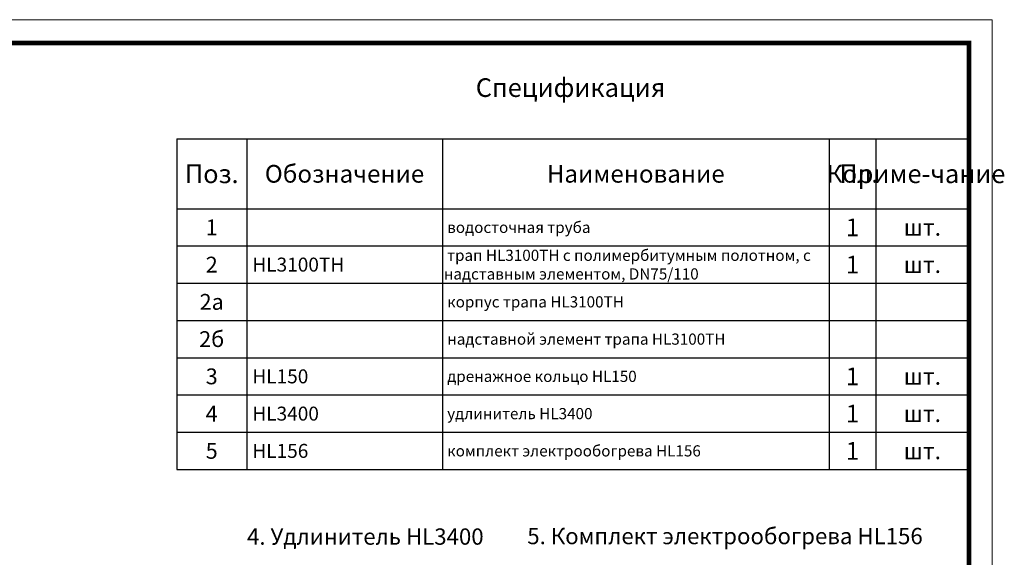
# Model space of a CAD drawing. Units: millimetres. Extents: x 2673 to 4786, y 0 to 1485.
# Drawn here: x 3729 to 4786, y 908 to 1485 of the extents above; entities that cross this region are included whole.
import ezdxf

# ---------------------------------------------------------------- set-up
doc = ezdxf.new("R2010")
doc.units = ezdxf.units.MM
doc.layers.add('Рамка', color=7, linetype='Continuous', lineweight=50)
doc.layers.add('текст', color=1, linetype='Continuous', lineweight=25)
doc.styles.add('ГОСТ 2.304', font='isocpeui.ttf')

# ---------------------------------------------------------------- blocks, each defined once
blk = doc.blocks.new('*T21')
at = {"layer": 'Рамка', "color": 0, "linetype": 'ByBlock', "lineweight": -2, "transparency": 16777216}
for p, q in [((0, 0), (850, 0)), ((0, 0), (0, -280)), ((75, 0), (75, -280)), ((285, 0), (285, -280)), ((700, 0), (700, -280)), ((750, 0), (750, -280)), ((850, 0), (850, -280)), ((0, -40), (850, -40)), ((0, -80), (850, -80)), ((0, -120), (850, -120)), ((0, -160), (850, -160)), ((0, -200), (850, -200)), ((0, -240), (850, -240)), ((0, -280), (850, -280))]:
    blk.add_line(p, q, dxfattribs=at)
at = {"layer": 'Рамка', "color": 0, "transparency": 16777216, "style": 'ГОСТ 2.304'}
for s, insert, char_height, width, attachment_point in [('{\\C1;1', (725, -20), 19, 47, 5), ('{\\C1;1', (37.5, -20), 17, 72, 5), ('{\\C1; водосточная труба}', (286.5, -20), 12, 412, 4), ('{\\C1;шт.}', (800, -20), 18, 97, 5), ('{\\C1;2', (37.5, -60), 17, 72, 5), ('{\\C1; HL3100ТН}', (76.5, -60), 15, 207, 4), ('\\A1;{\\C1; трап HL3100ТН с полимербитумным полотном, с надставным элементом, DN75/110}', (286.5, -60), 12, 412, 4), ('{\\C1;1', (725, -60), 19, 47, 5), ('{\\C1;шт.}', (800, -60), 18, 97, 5), ('{\\C1;2а}', (37.5, -100), 17, 72, 5), ('{\\C1; корпус трапа HL3100ТH}', (286.5, -100), 12, 412, 4), ('{\\C1;2б}', (37.5, -140), 17, 72, 5), ('{\\C1; надставной элемент трапа HL3100ТH}', (286.5, -140), 12, 412, 4), ('{\\C1;3}', (37.5, -180), 17, 72, 5), ('{\\C1; HL150}', (76.5, -180), 15, 207, 4), ('{\\C1; дренажное кольцо HL150}', (286.5, -180), 12, 412, 4), ('{\\C1;1', (725, -180), 19, 47, 5), ('{\\C1;шт.}', (800, -180), 18, 97, 5), ('{\\C1;1', (725, -220), 19, 47, 5), ('{\\C1;4}', (37.5, -220), 17, 72, 5), ('{\\C1; HL3400}', (76.5, -220), 15, 207, 4), ('{\\C1; удлинитель HL3400}', (286.5, -220), 12, 412, 4), ('{\\C1;шт.}', (800, -220), 18, 97, 5), ('{\\C1;5}', (37.5, -260), 17, 72, 5), ('{\\C1; HL156}', (76.5, -260), 15, 207, 4), ('{\\C1; комплект электрообогрева HL156}', (286.5, -260), 12, 412, 4), ('{\\C1;1', (725, -260), 19, 47, 5), ('{\\C1;шт.}', (800, -260), 18, 97, 5)]:
    blk.add_mtext(s, dxfattribs=dict(at, insert=insert, char_height=char_height, width=width, attachment_point=attachment_point))
blk = doc.blocks.new('*T22')
at = {"layer": 'Рамка', "color": 0, "linetype": 'ByBlock', "lineweight": -2, "transparency": 16777216}
for p, q in [((0, 0), (850, 0)), ((0, 0), (0, -75)), ((75, 0), (75, -75)), ((285, 0), (285, -75)), ((700, 0), (700, -75)), ((750, 0), (750, -75)), ((850, 0), (850, -75)), ((0, -75), (850, -75))]:
    blk.add_line(p, q, dxfattribs=at)
at = {"layer": 'Рамка', "color": 0, "transparency": 16777216, "attachment_point": 5, "style": 'ГОСТ 2.304'}
for s, insert, char_height, width in [('{\\C1;Поз.}', (37.5, -37.5), 20, 72), ('{\\C1;Обозначение}', (180, -37.5), 19, 207), ('{\\C1;Наименование}', (492.5, -37.5), 19, 412), ('{\\C1;Кол.}', (725, -37.5), 19, 47), ('{\\C1;Приме-чание}', (800, -37.5), 20, 97)]:
    blk.add_mtext(s, dxfattribs=dict(at, insert=insert, char_height=char_height, width=width))

msp = doc.modelspace()

# ---------------------------------------------------------------- linework, layer by layer
at = {"layer": 'Рамка', "lineweight": 0}
msp.add_lwpolyline([(2672.932, 1485), (4772.932, 1485), (4772.932, 0), (2672.932, 0)], close=True, dxfattribs=at)
at = {"layer": 'Рамка', "ltscale": 3, "const_width": 5}
msp.add_lwpolyline([(2772.932, 25), (4747.932, 25), (4747.932, 1460), (2772.932, 1460)], close=True, dxfattribs=at)

# ---------------------------------------------------------------- block references
for name, p in [('*T22', (3897.932, 1357)), ('*T21', (3897.932, 1282))]:
    msp.add_blockref(name, p)

# ---------------------------------------------------------------- texts
at = {"layer": 'текст', "lineweight": 35, "style": 'ГОСТ 2.304'}
for s, height, p in [('Спецификация', 20, (4218.756, 1402.047)), ('5. Комплект электрообогрева НL156', 17.5, (4274.021, 921.766)), ('4. Удлинитель НL3400', 17.5, (3973.314, 921.231))]:
    msp.add_text(s, height=height, dxfattribs=at).set_placement(p)

doc.saveas('drawing.dxf')
